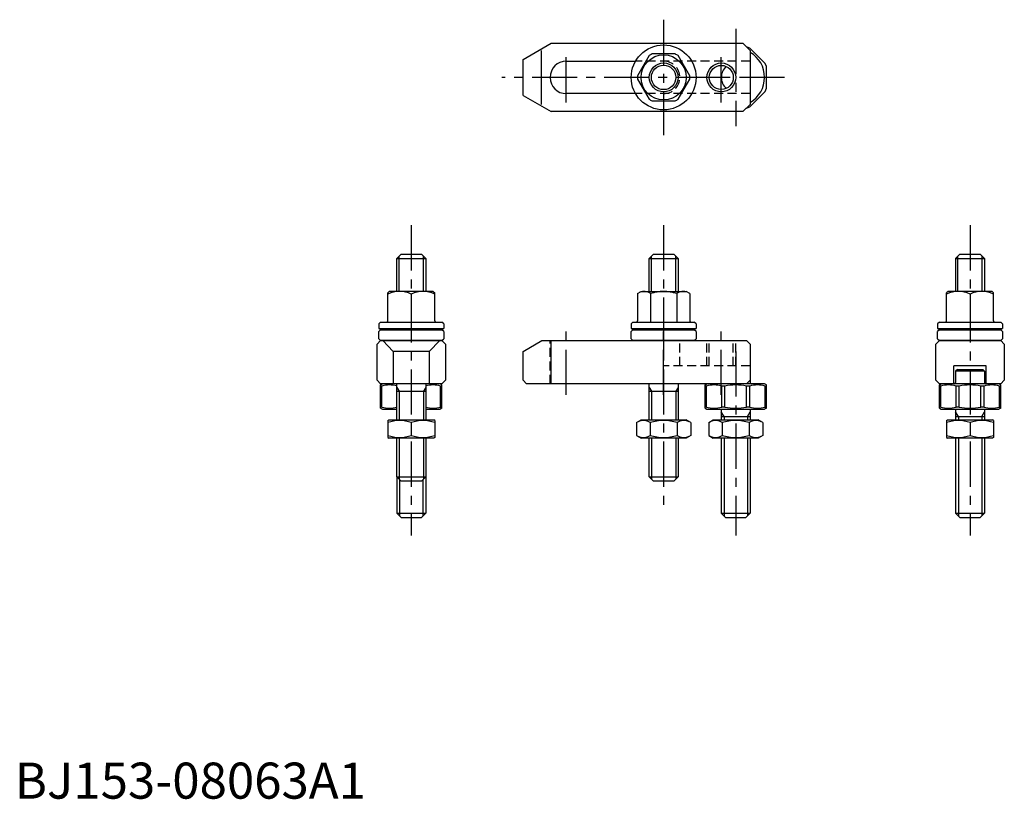
# Model space of a CAD drawing. Extents: x 1 to 274, y 0 to 216.
import ezdxf

# ---------------------------------------------------------------- set-up
doc = ezdxf.new("R2010")
doc.units = 0
doc.header["$LTSCALE"] = 10
doc.linetypes.add('CENTER', pattern=[2, 1.25, -0.25, 0.25, -0.25])
doc.linetypes.add('HIDDEN', pattern=[0.375, 0.25, -0.125])
doc.layers.get('0').update_dxf_attribs({"linetype": 'CONTINUOUS'})
for name, color, linetype in [('1', 1, 'CENTER'), ('2', 2, 'HIDDEN'), ('3', 3, 'CONTINUOUS')]:
    doc.layers.add(name, color=color, linetype=linetype)
doc.styles.add('STANDARD1', font='txt')

msp = doc.modelspace()

# ---------------------------------------------------------------- linework, layer by layer
for p, q in [((141, 205), (148.794229, 209.5)), ((148.794229, 209.5), (202, 209.5)), ((204, 207.5), (202, 209.5)), ((203.020815, 208.5), (203, 208.5)), ((203.874369, 208.146447), (203.020815, 208.5)), ((208.146447, 203.874369), (203.874369, 208.146447)), ((141, 195), (141, 205)), ((146, 207.5), (146, 192.5)), ((175.976489, 206.031074), (172.765181, 200.468926)), ((183.211308, 206.5), (176.788692, 206.5)), ((187.234819, 200.468926), (184.023511, 206.031074)), ((204, 207.5), (204, 192.5)), ((153, 204.5), (172.205771, 204.5)), ((208.5, 203.020815), (208.146447, 203.874369)), ((208.5, 196.979185), (208.5, 203.020815)), ((172.765181, 199.531074), (175.976489, 193.968926)), ((184.023511, 193.968926), (187.234819, 199.531074)), ((208.146447, 196.125631), (208.5, 196.979185)), ((141, 195), (148.794229, 190.5)), ((172.205771, 195.5), (153, 195.5)), ((203.874369, 191.853553), (208.146447, 196.125631)), ((176.788692, 193.5), (183.211308, 193.5)), ((202, 190.5), (204, 192.5)), ((203, 191.5), (203.020815, 191.5)), ((203.020815, 191.5), (203.874369, 191.853553)), ((202, 190.5), (148.794229, 190.5)), ((106, 149.8), (107.2, 151)), ((107.2, 151), (112.8, 151)), ((112.8, 151), (114, 149.8)), ((176, 149.8), (177.2, 151)), ((177.2, 151), (182.8, 151)), ((182.8, 151), (184, 149.8)), ((261, 149.8), (262.2, 151)), ((262.2, 151), (267.8, 151)), ((267.8, 151), (269, 149.8)), ((106, 149.8), (114, 149.8)), ((106, 140.631748), (106, 149.8)), ((114, 149.8), (114, 140.631748)), ((176, 149.8), (184, 149.8)), ((176, 140.631748), (176, 149.8)), ((184, 149.8), (184, 140.631748)), ((261, 149.8), (269, 149.8)), ((261, 149.8), (261, 140.631748)), ((269, 149.8), (269, 140.631748)), ((103.499963, 132.531748), (103.499963, 140.231748)), ((103.899969, 140.631748), (103.499969, 140.231748)), ((116.099969, 140.631748), (103.899969, 140.631748)), ((109.999969, 139.906854), (109.999969, 136.356642)), ((109.999969, 139.906854), (109.999969, 132.131748)), ((116.099969, 140.631748), (116.499969, 140.231748)), ((116.499969, 132.531748), (116.499969, 140.231748)), ((172.75, 140.054398), (173.75, 140.631748)), ((172.75, 140.054398), (172.75, 132.531748)), ((173.75, 140.631748), (186.25, 140.631748)), ((176.375, 140.054398), (176.375, 132.131748)), ((183.625, 140.054398), (183.625, 132.131748)), ((187.25, 140.054398), (186.25, 140.631748)), ((187.25, 140.054398), (187.25, 132.531748)), ((258.499963, 132.531748), (258.499963, 140.231748)), ((258.899969, 140.631748), (258.499969, 140.231748)), ((271.099969, 140.631748), (258.899969, 140.631748)), ((264.999969, 139.906854), (265, 132.131748)), ((271.099969, 140.631748), (271.499969, 140.231748)), ((271.499969, 132.531748), (271.499969, 140.231748)), ((101.5, 132.131748), (101, 131.631748)), ((101, 131.631748), (101, 130.331748)), ((101.5, 132.131748), (118.5, 132.131748)), ((119, 131.631748), (118.5, 132.131748)), ((119, 131.631748), (119, 130.331748)), ((171.5, 132.131748), (171, 131.631748)), ((171, 131.631748), (171, 130.331748)), ((171.5, 132.131748), (188.5, 132.131748)), ((189, 131.631748), (188.5, 132.131748)), ((189, 131.631748), (189, 130.331748)), ((256.5, 132.131748), (256, 131.631748)), ((256, 131.631748), (256, 130.331748)), ((256.5, 132.131748), (273.5, 132.131748)), ((274, 131.631748), (273.5, 132.131748)), ((274, 131.631748), (274, 130.331748)), ((101, 130.331748), (119, 130.331748)), ((101.5, 130), (101, 129.5)), ((101, 127.5), (101, 129.5)), ((101.5, 130), (118.5, 130)), ((119, 129.5), (118.5, 130)), ((119, 129.5), (119, 127.5)), ((171, 130.331748), (189, 130.331748)), ((171.5, 130), (171, 129.5)), ((171, 127.5), (171, 129.5)), ((171.5, 130), (188.5, 130)), ((189, 129.5), (188.5, 130)), ((189, 129.5), (189, 127.5)), ((256, 130.331748), (274, 130.331748)), ((256.5, 130), (256, 129.5)), ((256, 127.5), (256, 129.5)), ((256.5, 130), (273.5, 130)), ((274, 129.5), (273.5, 130)), ((274, 129.5), (274, 127.5)), ((101.5, 127), (100.5, 126)), ((100.5, 116), (100.5, 126)), ((101, 127.5), (101.5, 127)), ((101.5, 127), (118.5, 127)), ((118.5, 127), (101.5, 127)), ((102.113249, 127), (105, 124)), ((117.886751, 127), (115, 124)), ((118.5, 127), (119, 127.5)), ((119.5, 126), (118.5, 127)), ((119.5, 126), (119.5, 116)), ((141, 124), (146.196152, 127)), ((146.196152, 127), (203, 127)), ((148.745484, 127), (148.745484, 115)), ((171, 127.5), (171.5, 127)), ((188.5, 127), (171.5, 127)), ((188.5, 127), (189, 127.5)), ((203, 127), (204, 126)), ((204, 126), (204, 116)), ((256.5, 127), (255.5, 126)), ((255.5, 116), (255.5, 126)), ((256, 127.5), (256.5, 127)), ((256.5, 127), (273.5, 127)), ((273.5, 127), (256.5, 127)), ((273.5, 127), (274, 127.5)), ((274.5, 126), (273.5, 127)), ((274.5, 126), (274.5, 116)), ((105, 124), (105, 115)), ((115, 124), (105, 124)), ((115, 124), (115, 115)), ((141, 116), (141, 124)), ((204, 118.5), (204, 115.4)), ((260.5, 115), (260.5, 120)), ((269.5, 120), (260.5, 120)), ((261.5, 119), (261, 118.5)), ((269, 118.5), (261, 118.5)), ((261, 118.5), (261, 115.4)), ((261.5, 119), (268.5, 119)), ((268.5, 119), (269, 118.5)), ((269, 118.5), (269, 115.4)), ((269.5, 115), (269.5, 120)), ((100.5, 116), (101.5, 115)), ((118.5, 115), (101.5, 115)), ((101.5, 114.711325), (102, 115)), ((101.5, 108.288675), (101.5, 114.711325)), ((118, 115), (102, 115)), ((106, 105), (106, 115)), ((114, 115), (114, 105)), ((118.5, 114.711325), (118, 115)), ((118.5, 115), (119.5, 116)), ((118.5, 108.288675), (118.5, 114.711325)), ((142, 115), (141, 116)), ((203, 115), (142, 115)), ((176, 105), (176, 115)), ((184, 115), (184, 105)), ((191.5, 114.711325), (192, 115)), ((191.5, 108.288675), (191.5, 114.711325)), ((208, 115), (192, 115)), ((204, 116), (203, 115)), ((208.5, 114.711325), (208, 115)), ((208.5, 108.288675), (208.5, 114.711325)), ((255.5, 116), (256.5, 115)), ((273.5, 115), (256.5, 115)), ((256.5, 114.711325), (257, 115)), ((256.5, 108.288675), (256.5, 114.711325)), ((273, 115), (257, 115)), ((273.5, 114.711325), (273, 115)), ((273.5, 115), (274.5, 116)), ((273.5, 108.288675), (273.5, 114.711325)), ((101.853553, 114.417458), (101.5, 114.417458)), ((101.853553, 108.582542), (101.853553, 114.417458)), ((106, 113), (114, 113)), ((118.146447, 114.417458), (118.5, 114.417458)), ((118.146447, 108.582542), (118.146447, 114.417458)), ((176, 113), (184, 113)), ((191.853553, 114.417458), (191.5, 114.417458)), ((191.853553, 108.582542), (191.853553, 114.417458)), ((196.979185, 114.417458), (196.125631, 114.417458)), ((196.125631, 108.582542), (196.125631, 114.417458)), ((196.979185, 108.582542), (196.979185, 114.417458)), ((203.874369, 114.417458), (203.020815, 114.417458)), ((203.020815, 108.582542), (203.020815, 114.417458)), ((203.874369, 108.582542), (203.874369, 114.417458)), ((208.146447, 114.417458), (208.5, 114.417458)), ((208.146447, 108.582542), (208.146447, 114.417458)), ((256.853553, 114.417458), (256.5, 114.417458)), ((256.853553, 108.582542), (256.853553, 114.417458)), ((261.979185, 114.417458), (261.125631, 114.417458)), ((261.125631, 108.582542), (261.125631, 114.417458)), ((261.979185, 108.582542), (261.979185, 114.417458)), ((268.874369, 114.417458), (268.020815, 114.417458)), ((268.020815, 108.582542), (268.020815, 114.417458)), ((268.874369, 108.582542), (268.874369, 114.417458)), ((273.146447, 114.417458), (273.5, 114.417458)), ((273.146447, 108.582542), (273.146447, 114.417458)), ((101.853553, 108.582542), (101.5, 108.582542)), ((101.5, 108.288675), (102, 108)), ((102, 108), (106, 108)), ((114, 108), (118, 108)), ((118.5, 108.288675), (118, 108)), ((118.146447, 108.582542), (118.5, 108.582542)), ((191.853553, 108.582542), (191.5, 108.582542)), ((191.5, 108.288675), (192, 108)), ((192, 108), (208, 108)), ((196, 108), (196, 105)), ((196.979185, 108.582542), (196.125631, 108.582542)), ((203.874369, 108.582542), (203.020815, 108.582542)), ((204, 108), (204, 105)), ((208.5, 108.288675), (208, 108)), ((208.146447, 108.582542), (208.5, 108.582542)), ((256.853553, 108.582542), (256.5, 108.582542)), ((256.5, 108.288675), (257, 108)), ((257, 108), (273, 108)), ((261, 108), (261, 105)), ((261.979185, 108.582542), (261.125631, 108.582542)), ((268.874369, 108.582542), (268.020815, 108.582542)), ((269, 108), (269, 105)), ((273.5, 108.288675), (273, 108)), ((273.146447, 108.582542), (273.5, 108.582542)), ((103.5, 104.855662), (103.75, 105)), ((103.5, 104.855662), (103.5, 100.144338)), ((103.75, 105), (116.25, 105)), ((110, 104.275106), (110, 100.724894)), ((116.5, 104.855662), (116.25, 105)), ((116.5, 104.855662), (116.5, 100.144338)), ((172.494447, 104.275106), (173.75, 105)), ((172.494447, 104.275106), (172.494447, 100.724894)), ((173.75, 105), (186.25, 105)), ((176.247223, 104.275106), (176.247223, 100.724894)), ((183.752777, 104.275106), (183.752777, 100.724894)), ((187.505553, 104.275106), (186.25, 105)), ((187.505553, 104.275106), (187.505553, 100.724894)), ((192.494447, 104.275106), (193.75, 105)), ((192.494447, 104.275106), (192.494447, 100.724894)), ((193.75, 105), (206.25, 105)), ((196, 106), (204, 106)), ((196.247223, 104.275106), (196.247223, 100.724894)), ((203.752777, 104.275106), (203.752777, 100.724894)), ((207.505553, 104.275106), (206.25, 105)), ((207.505553, 104.275106), (207.505553, 100.724894)), ((258.5, 104.855662), (258.75, 105)), ((258.5, 104.855662), (258.5, 100.144338)), ((258.75, 105), (271.25, 105)), ((261, 106), (269, 106)), ((265, 104.275106), (265, 100.724894)), ((271.5, 104.855662), (271.25, 105)), ((271.5, 104.855662), (271.5, 100.144338)), ((103.5, 100.144338), (103.75, 100)), ((116.25, 100), (103.75, 100)), ((106, 89.2), (106, 100)), ((114, 100), (114, 89.2)), ((116.5, 100.144338), (116.25, 100)), ((172.494447, 100.724894), (173.75, 100)), ((186.25, 100), (173.75, 100)), ((176, 89.2), (176, 100)), ((184, 100), (184, 89.2)), ((187.505553, 100.724894), (186.25, 100)), ((192.494447, 100.724894), (193.75, 100)), ((206.25, 100), (193.75, 100)), ((196, 100), (196, 79.2)), ((204, 100), (204, 79.2)), ((207.505553, 100.724894), (206.25, 100)), ((258.5, 100.144338), (258.75, 100)), ((271.25, 100), (258.75, 100)), ((261, 100), (261, 79.2)), ((269, 100), (269, 79.2)), ((271.5, 100.144338), (271.25, 100)), ((106, 89.2), (114, 89.2)), ((106, 89.2), (107.2, 88)), ((106, 89.2), (106, 79.2)), ((112.8, 88), (107.2, 88)), ((112.8, 88), (114, 89.2)), ((114, 89.2), (114, 79.2)), ((176, 89.2), (184, 89.2)), ((176, 89.2), (177.2, 88)), ((182.8, 88), (177.2, 88)), ((182.8, 88), (184, 89.2)), ((106, 79.2), (107.2, 78)), ((106, 79.2), (114, 79.2)), ((107.2, 78), (112.8, 78)), ((114, 79.2), (112.8, 78)), ((196, 79.2), (197.2, 78)), ((196, 79.2), (204, 79.2)), ((197.2, 78), (202.8, 78)), ((204, 79.2), (202.8, 78)), ((261, 79.2), (262.2, 78)), ((261, 79.2), (269, 79.2)), ((262.2, 78), (267.8, 78)), ((269, 79.2), (267.8, 78))]:
    msp.add_line(p, q)
for centre, radius in [((180, 200), 9), ((180, 200), 6.25), ((180, 200), 3.4), ((196, 200), 3.3235)]:
    msp.add_circle(centre, radius)
for centre, radius, start, end in [((180, 200), 7.25, 116.291555, 123.708445), ((180, 200), 7.25, 56.291555, 63.708445), ((200, 200), 8, 300, 60), ((153, 200), 4.5, 90, 270), ((200, 200), 4, 130.90625808, 229.09374192), ((180, 200), 7.25, 176.291555, 183.708445), ((180, 200), 7.25, 356.291555, 3.708445), ((180, 200), 7.25, 236.291555, 243.708445), ((180, 200), 7.25, 296.291555, 303.708445), ((106.749969, 132.983754), 7.647994, 64.852624, 115.147376), ((113.249969, 132.983754), 7.647994, 64.852624, 115.147376), ((174.5625, 137.631748), 3.025622, 126.801917, 126.801917), ((174.5625, 137.631748), 3.025622, 53.198083, 113.198083), ((180, 128.962958), 11.66879, 90, 108.098873), ((180, 128.962958), 11.66879, 71.901127, 90), ((185.4375, 137.631748), 3.025622, 53.198083, 53.198083), ((185.4375, 137.631748), 3.025622, 66.801917, 126.801917), ((261.749969, 132.983754), 7.647994, 64.852624, 115.147376), ((268.249969, 132.983754), 7.647994, 64.852624, 115.147376), ((103.099963, 132.531748), 0.4, 270, 0), ((116.899969, 132.531748), 0.4, 180, 270), ((172.35, 132.531748), 0.4, 270, 0), ((187.65, 132.531748), 0.4, 180, 270), ((258.099963, 132.531748), 0.4, 270, 0), ((271.899969, 132.531748), 0.4, 180, 270), ((110, 150.331748), 21.931712, 245.772255, 247.9792183), ((110, 150.331748), 21.931712, 292.0207817, 294.227745), ((180, 150.331748), 21.931712, 245.772255, 247.9792183), ((180, 150.331748), 21.931712, 292.0207817, 294.227745), ((265, 150.331748), 21.931712, 245.772255, 247.9792183), ((265, 150.331748), 21.931712, 292.0207817, 294.227745), ((103.989592, 106.801241), 7.910084, 75.276325, 105.666646), ((116.010408, 106.801241), 7.910084, 74.333354, 104.723675), ((193.989592, 106.801241), 7.910084, 74.333354, 105.666646), ((200, 99.03809), 15.673235, 78.887433, 101.112567), ((206.010408, 106.801241), 7.910084, 74.333354, 105.666646), ((204.4, 115.4), 0.4, 180, 270), ((258.989592, 106.801241), 7.910084, 74.333354, 105.666646), ((260.6, 115.4), 0.4, 270, 0), ((265, 99.03809), 15.673235, 78.887433, 101.112567), ((271.010408, 106.801241), 7.910084, 74.333354, 105.666646), ((269.4, 115.4), 0.4, 180, 270), ((103.989592, 116.198759), 7.910084, 254.333354, 284.723675), ((116.010408, 116.198759), 7.910084, 255.276325, 285.666646), ((193.989592, 116.198759), 7.910084, 254.333354, 285.666646), ((200, 123.96191), 15.673235, 258.887433, 281.112567), ((206.010408, 116.198759), 7.910084, 254.333354, 285.666646), ((258.989592, 116.198759), 7.910084, 254.333354, 285.666646), ((265, 123.96191), 15.673235, 258.887433, 281.112567), ((271.010408, 116.198759), 7.910084, 254.333354, 285.666646), ((106.75, 95.46851), 9.387152, 69.743842, 110.256158), ((113.25, 95.46851), 9.387152, 69.743842, 110.256158), ((174.370835, 101.533093), 3.32257, 55.615753, 115.615753), ((180, 92.436219), 12.419443, 72.412046, 107.587954), ((185.629165, 101.533093), 3.32257, 64.384247, 124.384247), ((194.370835, 101.533093), 3.32257, 55.615753, 115.615753), ((200, 92.436219), 12.419443, 72.412046, 107.587954), ((205.629165, 101.533093), 3.32257, 64.384247, 124.384247), ((261.75, 95.46851), 9.387152, 69.743842, 110.256158), ((268.25, 95.46851), 9.387152, 69.743842, 110.256158), ((106.75, 109.53149), 9.387152, 249.743842, 290.256158), ((113.25, 109.53149), 9.387152, 249.743842, 290.256158), ((174.370835, 103.466907), 3.32257, 244.384247, 304.384247), ((180, 112.563781), 12.419443, 252.412046, 287.587954), ((185.629165, 103.466907), 3.32257, 235.615753, 295.615753), ((194.370835, 103.466907), 3.32257, 244.384247, 304.384247), ((200, 112.563781), 12.419443, 252.412046, 287.587954), ((205.629165, 103.466907), 3.32257, 235.615753, 295.615753), ((261.75, 109.53149), 9.387152, 249.743842, 290.256158), ((268.25, 109.53149), 9.387152, 249.743842, 290.256158)]:
    msp.add_arc(centre, radius, start, end)
at = {"layer": '1'}
for p, q in [((180, 216), (180, 184)), ((200, 213.5), (200, 186.5)), ((153, 193.068046), (153, 207.078837)), ((196, 193.068046), (196, 207.392086)), ((196, 200), (135.151906, 200)), ((213.5, 200), (186.5, 200)), ((110, 159), (110, 73)), ((180, 159), (180, 80)), ((265, 159), (265, 73)), ((180, 133), (180, 124)), ((153, 112), (153, 130)), ((180, 112), (180, 130)), ((196, 112), (196, 130)), ((200, 124), (200, 73))]:
    msp.add_line(p, q, dxfattribs=at)
at = {"layer": '2'}
for p, q in [((204, 204.5), (172.205771, 204.5)), ((204, 195.5), (172.205771, 195.5)), ((148.5, 115), (148.5, 127)), ((184.5, 120), (184.5, 127)), ((192, 120), (192, 127)), ((192.6765, 120), (192.6765, 127)), ((199.3235, 120), (199.3235, 127)), ((200, 120), (200, 127)), ((204, 120), (180, 120))]:
    msp.add_line(p, q, dxfattribs=at)
msp.add_arc((180, 200), 4.5, 270, 90, dxfattribs=at)
at = {"layer": '3'}
for p, q in [((106.6, 140.631748), (106.6, 150.4)), ((113.4, 140.631748), (113.4, 150.4)), ((176.6, 140.631748), (176.6, 150.4)), ((183.4, 140.631748), (183.4, 150.4)), ((261.6, 140.631748), (261.6, 150.4)), ((268.4, 140.631748), (268.4, 150.4)), ((106, 114.03923), (106.6, 113)), ((106.6, 113), (106.6, 105)), ((114, 114.03923), (113.4, 113)), ((113.4, 113), (113.4, 105)), ((176, 114.03923), (176.6, 113)), ((176.6, 113), (176.6, 105)), ((184, 114.03923), (183.4, 113)), ((183.4, 113), (183.4, 105)), ((196.75, 106), (196, 107.299038)), ((203.25, 106), (204, 107.299038)), ((261.75, 106), (261, 107.299038)), ((268.25, 106), (269, 107.299038)), ((196.75, 106), (196.75, 105)), ((203.25, 106), (203.25, 105)), ((261.75, 106), (261.75, 105)), ((268.25, 106), (268.25, 105)), ((106.6, 100), (106.6, 88.6)), ((113.4, 100), (113.4, 88.6)), ((176.6, 100), (176.6, 88.6)), ((183.4, 100), (183.4, 88.6)), ((196.75, 100), (196.75, 78.45)), ((203.25, 100), (203.25, 78.45)), ((261.75, 100), (261.75, 78.45)), ((268.25, 100), (268.25, 78.45)), ((106.75, 88.45), (106.75, 78.45)), ((113.25, 88.45), (113.25, 78.45))]:
    msp.add_line(p, q, dxfattribs=at)
for centre in [(180, 200), (196, 200)]:
    msp.add_circle(centre, 4, dxfattribs=at)

# ---------------------------------------------------------------- texts
at = {"color": 3, "style": 'STANDARD1'}
msp.add_text('BJ153-08063A1', height=10, dxfattribs=at).set_placement((0, 0))

doc.saveas('drawing.dxf')
